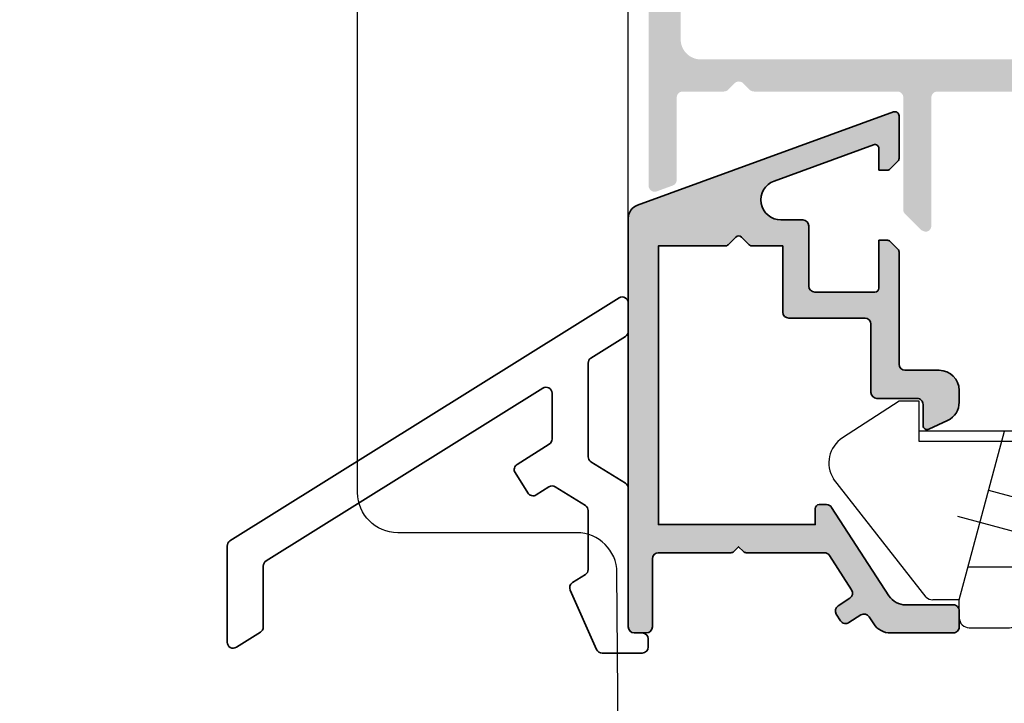
# Model space of a CAD drawing. Extents: x -427 to 10724, y -1070 to 3930.
# Drawn here: x 2769 to 2819, y 2284 to 2319 of the extents above; entities that cross this region are included whole.
import ezdxf

# ---------------------------------------------------------------- set-up
doc = ezdxf.new("R2010")
doc.units = 0
doc.layers.get('0').update_dxf_attribs({"linetype": 'CONTINUOUS', "lineweight": 5, "plot": 0})
doc.layers.get('Defpoints').update_dxf_attribs({"linetype": 'CONTINUOUS', "lineweight": 0})
doc.layers.add('ALU-SCHRAFF', color=30, linetype='CONTINUOUS', lineweight=13)
doc.layers.add('Aluminium', color=40, linetype='CONTINUOUS', lineweight=35)
for name, color, linetype in [('BEM-1', 10, 'CONTINUOUS'), ('Klips', 252, 'CONTINUOUS'), ('PR Linie', 252, 'CONTINUOUS')]:
    doc.layers.add(name, color=color, linetype=linetype)
doc.styles.add('BEMASSUNG', font='ARIALN.TTF')
doc.dimstyles.new('BEM-1', dxfattribs={"dimtxt": 3, "dimasz": 2, "dimexe": 1, "dimexo": 2, "dimgap": 1, "dimtad": 1, "dimdec": 1, "dimdsep": 46, "dimtxsty": 'BEMASSUNG', "dimblk1": 'OBLIQUE', "dimblk2": 'OBLIQUE', "dimsah": 1, "dimcen": 0, "dimdle": 1, "dimclrd": 256, "dimclre": 256, "dimclrt": 7, "dimadec": 1, "dimazin": 2, "dimtfac": 1, "dimtdec": 1, "dimtix": 1, "dimtmove": 2, "dimatfit": 3, "dimfxl": 1, "dimtolj": 1, "dimarcsym": 0})

# ---------------------------------------------------------------- blocks, each defined once
blk = doc.blocks.new('_OBLIQUE')
at = {"color": 0, "linetype": 'ByBlock'}
blk.add_line((-0.5, -0.5), (0.5, 0.5), dxfattribs=at)
blk = doc.blocks.new('*D151')
at = {"layer": 'BEM-1', "lineweight": -2, "transparency": 16777216}
for p, q in [((2748.399368513193, 2269.991289749751), (2748.399368513193, 2363.991297379354)), ((2870.499568602042, 2362.991297379354), (2747.399368513193, 2362.991297379354)), ((2822.787025054358, 2270.991289749751), (2747.399368513193, 2270.991289749751))]:
    blk.add_line(p, q, dxfattribs=at)
at = {"layer": 'Defpoints', "color": 0, "transparency": 16777216}
for p in [(2748.399368513193, 2362.991297379354), (2872.499568602042, 2362.991297379354), (2824.787025054358, 2270.991289749751)]:
    blk.add_point(p, dxfattribs=at)
at = {"layer": 'BEM-1', "lineweight": -2, "transparency": 16777216, "xscale": 2, "yscale": 2, "zscale": 2}
for p, rotation in [((2748.399368513193, 2362.991297379354), 90), ((2748.399368513193, 2270.991289749751), 270)]:
    blk.add_blockref('_OBLIQUE', p, dxfattribs=dict(at, rotation=rotation))
at = {"layer": 'BEM-1', "color": 7, "transparency": 16777216, "insert": (2745.867649550027, 2316.991293564553), "char_height": 3, "attachment_point": 5, "rotation": 90, "style": 'BEMASSUNG'}
blk.add_mtext('\\A1;92', dxfattribs=at)
blk = doc.blocks.new('SK-22-K')
at = {"layer": 'Klips'}
for p, q in [((-6, 6.550000000000182), (-8.821852466000337, 4.729286077855249)), ((-5, 6.550000000000182), (-6, 6.550000000000182)), ((-5, 4.550000000000182), (-5, 6.550000000000182)), ((0, 5.050000000000182), (-5, 5.050000000000182)), ((-3, -3.349999999999909), (-0.7492267835784787, 5.050000000000182)), ((0, 4.25), (0, 5.050000000000182)), ((0, 4.550000000000182), (-5, 4.550000000000182)), ((0, 4.25), (0, 4.25)), ((0, -4.25), (0, 4.25)), ((-4.651699712916979, -3.227354790111349), (-9.27136492153818, 2.672917600218625)), ((-1.53767239517083, 2.107480918533383), (0, 1.695462842023517)), ((-3.090586384041671, 0.8153772700898116), (8.458521476176884, -2.279196854355632)), ((0, -1.720948553329436), (-2.563496980435957, -1.720948553329436)), ((-3, -3.349999999999909), (-4.323670198421723, -3.349999999999909)), ((-3, -4.25), (-3, -3.349999999999909)), ((-2.5, -4.75), (-0.5, -4.75))]:
    blk.add_line(p, q, dxfattribs=at)
for centre, radius, start, end in [((-8.002469558194889, 3.472857946048407), 1.5, 123.1104863230534, 212.2282589674836), ((-4.323670198421723, -2.849999999999909), 0.5, 229.0000000000038, 270), ((-2.5, -4.25), 0.5, 180, 270), ((-0.5, -4.25), 0.5, 270, 0)]:
    blk.add_arc(centre, radius, start, end, dxfattribs=at)

msp = doc.modelspace()

# ---------------------------------------------------------------- hatches: boundary and pattern name
at = {"layer": 'ALU-SCHRAFF'}
h = msp.add_hatch(color=256, dxfattribs=at)
h.dxf.hatch_style = 1
edge = h.paths.add_edge_path()
edge.add_line((2813.358092537202, 2357.501310937674), (2813.358092537202, 2359.800097856024))
edge.add_arc((2813.158092537203, 2359.800097856025), 0.1999999999983739, 359.9999999996092, 470.0000000003014)
edge.add_line((2813.089688508536, 2359.98803638018), (2801.318850647121, 2355.708401586257))
edge.add_arc((2801.558037723985, 2355.050534166284), 0.7000000000002728, 109.9802265588769, 180)
edge.add_line((2800.858037723985, 2355.050534166285), (2800.858037723984, 2310.299127889578))
edge.add_arc((2801.158037723984, 2310.299127889577), 0.2999999999997272, 179.9999999999132, 290.0000000003375)
edge.add_line((2801.260643766982, 2310.017220103342), (2802.06324980998, 2310.309344812836))
edge.add_arc((2801.960643766983, 2310.591252599071), 0.2999999999992724, 289.99999999976, 360)
edge.add_line((2802.260643766982, 2310.591252599072), (2802.260643766982, 2314.699127889578))
edge.add_arc((2802.560643766982, 2314.699127889578), 0.2999999999997272, 90, 180.0000000000869, ccw=False)
edge.add_line((2802.560643766982, 2314.999127889578), (2804.60950958656, 2314.999127889577))
edge.add_arc((2804.60950958656, 2315.299127889577), 0.300000000000115, 270.0000000000869, 315.0000000000614)
edge.add_line((2804.821641620916, 2315.086995855222), (2805.145905689629, 2315.411259923934))
edge.add_arc((2805.358037723985, 2315.199127889579), 0.2999999999988288, 44.99999999981583, 135.0000000001842, ccw=False)
edge.add_line((2805.57016975834, 2315.411259923934), (2805.894433827053, 2315.086995855222))
edge.add_arc((2806.106565861408, 2315.299127889577), 0.2999999999992724, 225, 270.0000000000869)
edge.add_line((2806.106565861409, 2314.999127889578), (2813.258037723985, 2314.999127889579))
edge.add_arc((2813.258037723985, 2314.699127889579), 0.2999999999997272, 0, 90.00000000026063, ccw=False)
edge.add_line((2813.558037723985, 2314.699127889578), (2813.558037723985, 2309.099127889579))
edge.add_arc((2813.858037723979, 2309.099127889576), 0.299999999994327, 179.9999999994789, 225.000000000307)
edge.add_line((2813.645905689628, 2308.886995855223), (2814.445905689628, 2308.086995855222))
edge.add_line((2814.445905689628, 2308.086995855222), (2814.658037723986, 2307.999127889577))
edge.add_arc((2814.658037723984, 2308.299127889578), 0.3000000000010914, 270.0000000004342, 360)
edge.add_line((2814.958037723985, 2308.299127889578), (2814.958037723985, 2314.699127889578))
edge.add_arc((2815.258037723985, 2314.699127889578), 0.2999999999997272, 90, 180.0000000000869, ccw=False)
edge.add_line((2815.258037723985, 2314.999127889578), (2819.058037723984, 2314.999127889578))
edge.add_arc((2819.058037723985, 2315.299127889578), 0.2999999999997272, 269.9999999999131, 360)
edge.add_line((2819.358037723985, 2315.299127889578), (2819.358037723985, 2316.299127889578))
edge.add_arc((2819.058037723985, 2316.299127889578), 0.2999999999997272, 359.9999999999131, 450.0000000001737)
edge.add_line((2819.058037723984, 2316.599127889578), (2803.458037723984, 2316.599127889578))
edge.add_arc((2803.458037723984, 2317.599127889578), 0.9999999999995453, 180, 270.0000000000521, ccw=False)
edge.add_line((2802.458037723984, 2317.599127889578), (2802.458037723984, 2338.497066413735))
edge.add_arc((2803.458037723984, 2338.497066413736), 0.9999999999995453, 89.99999999997402, 180.0000000000261, ccw=False)
edge.add_line((2803.458037723984, 2339.497066413735), (2804.97519501151, 2339.497066413735))
edge.add_line((2804.97519501151, 2339.497066413735), (2805.216616367747, 2339.738487769973))
edge.add_arc((2805.358037723985, 2339.597066413737), 0.1999999999993264, 44.99999999972363, 135.0000000002764, ccw=False)
edge.add_line((2805.499459080222, 2339.738487769973), (2805.740880436459, 2339.497066413735))
edge.add_line((2805.740880436459, 2339.497066413735), (2808.96412960958, 2339.497066413735))
edge.add_arc((2808.964129609581, 2339.197066413736), 0.2999999999990524, 22.413806340404392, 90.00000000017371, ccw=False)
edge.add_line((2809.241465864099, 2339.311454358596), (2812.391763377012, 2334.45301201113))
edge.add_arc((2813.230813320105, 2334.997066413734), 0.9999999999986358, 212.9600684760794, 270.000000000026)
edge.add_line((2813.230813320106, 2333.997066413735), (2816.058037723984, 2333.997066413735))
edge.add_arc((2816.058037723986, 2334.297066413734), 0.2999999999988177, 269.9999999994789, 360)
edge.add_line((2816.358037723985, 2334.297066413735), (2816.358037723985, 2334.997066413735))
edge.add_arc((2816.058037723985, 2334.997066413736), 0.2999999999997272, 359.9999999999131, 450.0000000001737)
edge.add_line((2816.058037723984, 2335.297066413736), (2814.056424813575, 2335.297066413736))
edge.add_arc((2814.056424813578, 2336.29706641374), 1.000000000004408, 212.9600684762644, 269.9999999998437, ccw=False)
edge.add_line((2813.217374870481, 2335.753012011131), (2810.177524553636, 2340.44112081634))
edge.add_arc((2809.338474610542, 2339.897066413734), 1.000000000001364, 32.96006847616802, 89.99999999979156)
edge.add_line((2809.338474610545, 2340.897066413735), (2803.458037723984, 2340.899127889578))
edge.add_arc((2803.458037723985, 2341.899127889579), 1.000000000000455, 180, 269.99999999989575, ccw=False)
edge.add_line((2802.458037723984, 2341.899127889578), (2802.458037723984, 2351.966887746288))
edge.add_arc((2802.758037723984, 2351.966887746288), 0.3000000000000991, 41.27607245310389, 180.0000000000869, ccw=False)
edge.add_arc((2805.484914180935, 2354.226299751386), 3.241431822970505, 219.4931614656295, 261.4741144000589)
edge.add_arc((2805.058037723984, 2351.315846316579), 0.3000000000001819, 259.6912034100552, 360)
edge.add_line((2805.358037723985, 2351.315846316578), (2805.358037723985, 2351.999127889579))
edge.add_line((2805.358037723985, 2351.999127889579), (2805.119824564742, 2352.411725184417))
edge.add_line((2805.119824564742, 2352.411725184417), (2804.860349203642, 2352.473565617546))
edge.add_line((2804.860349203642, 2352.473565617546), (2804.59913003275, 2352.320725900598))
edge.add_arc((2804.483037723985, 2352.483583432956), 0.2000000000002728, 180, 305.4830117222592, ccw=False)
edge.add_line((2804.283037723985, 2352.483583432953), (2804.285245517366, 2352.726349585939))
edge.add_arc((2804.085245517848, 2352.726335683441), 0.2000000000007113, 0.003982772119642316, 90.12490435509645)
edge.add_line((2804.084809519744, 2352.926335208206), (2803.86879049448, 2352.925864287659))
edge.add_arc((2803.842493267362, 2353.124127889579), 0.2000000000002181, 149.5087814225438, 277.5554788475154, ccw=False)
edge.add_line((2803.670151879751, 2353.225609149506), (2803.795403989896, 2353.438319579775))
edge.add_arc((2803.619371236663, 2353.533253608393), 0.2000000000006028, 331.6621247477162, 422.4232386025791)
edge.add_line((2803.711958548984, 2353.71053189132), (2803.509546943045, 2353.825060184159))
edge.add_arc((2803.608037723985, 2353.999127889578), 0.2000000000003746, 119.5862953161481, 240.49800238631911, ccw=False)
edge.add_line((2803.509290948715, 2354.173050499879), (2803.717780122232, 2354.290888152829))
edge.add_arc((2803.619371236665, 2354.465002170762), 0.19999999999888, 299.4750446819388, 391.8421447149048)
edge.add_line((2803.789272207338, 2354.570518331439), (2803.670188940001, 2354.772583718044))
edge.add_arc((2803.842493267362, 2354.874127889578), 0.2000000000001596, 89.93680185405623, 210.5121361133326, ccw=False)
edge.add_line((2803.842713870463, 2355.074127767914), (2804.083418186779, 2355.071928443735))
edge.add_arc((2804.085245517847, 2355.271920095715), 0.2000000000009459, 269.476500926384, 361.0430540310569)
edge.add_line((2804.285212377555, 2355.275560840033), (2804.283066970123, 2355.5112521707))
edge.add_arc((2804.483037723983, 2355.514672346202), 0.1999999999995026, 59.4878638862445, 180.9798558693052, ccw=False)
edge.add_line((2804.584581895519, 2355.686976673562), (2804.794645974506, 2355.563179533951))
edge.add_arc((2804.8921634428, 2355.737794376898), 0.1999999999998575, 240.8178724926421, 330.5249553178986)
edge.add_line((2805.066277460734, 2355.63938549133), (2805.183732954798, 2355.847198514328))
edge.add_arc((2805.358037723984, 2355.74912788958), 0.199999999999586, 29.50199761293652, 150.6362059848331, ccw=False)
edge.add_line((2805.532105429404, 2355.847618670517), (2805.653251394256, 2355.633511320352))
edge.add_arc((2805.823912005169, 2355.737794376897), 0.1999999999992572, 211.4272338294755, 302.6445619024932)
edge.add_line((2805.93179717336, 2355.56938775445), (2806.131556464057, 2355.687013733811))
edge.add_arc((2806.233037723985, 2355.514672346201), 0.1999999999997606, 7.305670137290008, 120.49121857770061, ccw=False)
edge.add_line((2806.431414096603, 2355.54010489988), (2806.430829930121, 2355.271920095714))
edge.add_arc((2806.630829930121, 2355.271920095714), 0.2000000000002022, 179.9999999998697, 272.5036938932097)
edge.add_line((2806.639566689423, 2355.072111014246), (2806.871852139051, 2355.074120406829))
edge.add_arc((2806.873582180607, 2354.874127889578), 0.2000000000005064, -26.828416022568206, 90.49562657857899, ccw=False)
edge.add_line((2807.052054599517, 2354.783863856384), (2806.92425536671, 2354.566300719607))
edge.add_arc((2807.096704211305, 2354.465002170763), 0.2000000000003091, 149.5695057236376, 242.503693896661)
edge.add_line((2807.004365926084, 2354.287594050648), (2807.206535722673, 2354.173191510862))
edge.add_arc((2807.108037723985, 2353.999127889578), 0.1999999999997489, -56.82841602173818, 60.49562657901282, ccw=False)
edge.add_line((2807.217467356041, 2353.831720734331), (2806.928114754945, 2353.667549216733))
edge.add_line((2806.928114754945, 2353.667549216733), (2806.85505565552, 2353.422396740856))
edge.add_line((2806.85505565552, 2353.422396740856), (2807.322056125554, 2352.423810452527))
edge.add_line((2807.322056125554, 2352.423810452527), (2807.558037723984, 2351.085739046337))
edge.add_line((2807.558037723984, 2351.085739046337), (2807.558037723984, 2349.89949496319))
edge.add_arc((2807.858037723984, 2349.89949496319), 0.2999999999997272, 180, 270)
edge.add_line((2807.858037723984, 2349.59949496319), (2811.658092537202, 2349.59949496319))
edge.add_arc((2811.658092537203, 2349.29949496319), 0.2999999999997272, 0, 90.00000000008691, ccw=False)
edge.add_line((2811.958092537202, 2349.29949496319), (2811.958092537202, 2345.897066413735))
edge.add_arc((2812.258092537202, 2345.897066413735), 0.2999999999997272, 179.9999999999132, 270.0000000001737)
edge.add_line((2812.258092537203, 2345.597066413735), (2814.218037723992, 2345.597066413735))
edge.add_arc((2814.238037723985, 2345.277066413736), 0.3206243908368825, 3.5763343736995807, 93.5763343737807, ccw=False)
edge.add_line((2814.558037723984, 2345.297066413728), (2814.558037723984, 2344.200097856023))
edge.add_arc((2814.758037723984, 2344.200097856023), 0.1999999999992167, 179.9999999998697, 295.0000000019073)
edge.add_line((2814.842561376333, 2344.018836298616), (2815.780655985726, 2344.45627699905))
edge.add_arc((2815.358037723984, 2345.362584786088), 1.000000000001819, 295.0000000000722, 360)
edge.add_line((2816.358037723985, 2345.362584786088), (2816.358037723985, 2345.997066413736))
edge.add_arc((2815.358037723985, 2345.997066413735), 1.000000000000455, 7.816531185164739e-11, 89.99999999994789)
edge.add_line((2815.358037723985, 2346.997066413735), (2813.658092537203, 2346.997066413735))
edge.add_arc((2813.658092537202, 2347.297066413735), 0.2999999999997272, 180, 270.00000000026057, ccw=False)
edge.add_line((2813.358092537203, 2347.297066413736), (2813.358092537202, 2353.001310937674))
edge.add_line((2813.358092537202, 2353.001310937674), (2812.858092537202, 2353.501310937674))
edge.add_line((2812.858092537202, 2353.501310937674), (2812.558092537202, 2353.501310937674))
edge.add_arc((2812.558092537202, 2353.301310937674), 0.2000000000002728, 90.00000000026056, 180)
edge.add_line((2812.358092537202, 2353.301310937674), (2812.358092537202, 2351.199494963189))
edge.add_arc((2812.058092537203, 2351.199494963188), 0.2999999999988177, -90.00000000026063, 2.6051338863908313e-10, ccw=False)
edge.add_line((2812.058092537202, 2350.899494963189), (2809.158037723985, 2350.89949496319))
edge.add_arc((2809.158037723985, 2351.199494963189), 0.2999999999997272, 180, 270.00000000026057, ccw=False)
edge.add_line((2808.858037723985, 2351.19949496319), (2808.358037723985, 2353.999127889578))
edge.add_arc((2805.35803772398, 2353.999127889576), 3.000000000004136, 3.47316571215816e-11, 40.0717049217665)
edge.add_arc((2808.036375634874, 2356.252238192048), 0.5000000000014583, 110.0291114728544, 220.0717049215648, ccw=False)
edge.add_line((2807.865126860589, 2356.721997553112), (2812.089497564412, 2358.261973900816))
edge.add_arc((2812.158092537203, 2358.074104984527), 0.1999999999993634, 0, 110.05822285785891, ccw=False)
edge.add_line((2812.358092537203, 2358.074104984527), (2812.358092537202, 2357.201310937674))
edge.add_arc((2812.558092537202, 2357.201310937675), 0.2000000000002728, 180.0000000001303, 269.9999999998697)
edge.add_line((2812.558092537202, 2357.001310937675), (2812.858092537203, 2357.001310937674))
edge.add_line((2812.858092537203, 2357.001310937674), (2813.358092537202, 2357.501310937674))
h = msp.add_hatch(color=256, dxfattribs=at)
edge = h.paths.add_edge_path()
edge.add_arc((2816.043799253896, 2289.09326761793), 0.3000000000000682, 0, 89.99999999997829)
edge.add_line((2816.043799253897, 2289.393267617931), (2813.681642554695, 2289.393267617931))
edge.add_arc((2813.681642554695, 2290.393267617931), 1, 212.9600684761166, 270, ccw=False)
edge.add_line((2812.842592611601, 2289.849213215326), (2809.984842533357, 2294.256483938712))
edge.add_arc((2809.733127550428, 2294.09326761793), 0.3000000000000518, 32.96006847612153, 89.99999999997829)
edge.add_line((2809.733127550428, 2294.393267617931), (2809.363799253897, 2294.39326761793))
edge.add_arc((2809.363799253897, 2294.19326761793), 0.1999999999998181, 89.99999999993486, 180)
edge.add_line((2809.163799253897, 2294.19326761793), (2809.163799253897, 2293.393267617931))
edge.add_line((2809.163799253897, 2293.393267617931), (2805.343799253897, 2293.393267617931))
edge.add_line((2805.343799253897, 2293.393267617931), (2801.343799253897, 2293.393267617931))
edge.add_line((2801.343799253897, 2293.393267617931), (2801.343799253897, 2295.09326761793))
edge.add_line((2801.343799253897, 2295.09326761793), (2801.343799253898, 2306.19326761793))
edge.add_line((2801.343799253898, 2306.19326761793), (2801.343799253898, 2307.293267617931))
edge.add_line((2801.343799253898, 2307.293267617931), (2804.678113828948, 2307.293267617931))
edge.add_arc((2804.678113828948, 2307.493267617931), 0.1999999999998181, 270.0000000000326, 315.0000000000691)
edge.add_line((2804.819535185185, 2307.351846261693), (2805.20237789766, 2307.734688974168))
edge.add_arc((2805.343799253897, 2307.59326761793), 0.2000000000002106, 45, 134.999999999977, ccw=False)
edge.add_line((2805.485220610135, 2307.734688974168), (2805.868063322609, 2307.351846261693))
edge.add_arc((2806.009484678847, 2307.493267617931), 0.1999999999998087, 225.0000000001382, 270.0000000001303)
edge.add_line((2806.009484678847, 2307.293267617931), (2807.543799253897, 2307.293267617931))
edge.add_line((2807.543799253897, 2307.293267617931), (2807.543799253896, 2303.995696167385))
edge.add_arc((2807.843799253896, 2303.995696167385), 0.2999999999998408, 180, 270.0000000000434)
edge.add_line((2807.843799253897, 2303.695696167385), (2811.643854067115, 2303.695696167385))
edge.add_arc((2811.643854067114, 2303.395696167385), 0.3000000000001819, 0, 89.99999999997829, ccw=False)
edge.add_line((2811.943854067114, 2303.395696167385), (2811.943854067114, 2299.993267617931))
edge.add_arc((2812.243854067115, 2299.993267617931), 0.2999999999998408, 180.0000000000869, 270.0000000000434)
edge.add_line((2812.243854067115, 2299.693267617931), (2814.243799253896, 2299.693267617931))
edge.add_arc((2814.243799253896, 2299.393267617931), 0.3000000000001819, 0, 89.99999999997829, ccw=False)
edge.add_line((2814.543799253896, 2299.393267617931), (2814.543799253897, 2298.336299060219))
edge.add_arc((2814.743799253897, 2298.336299060219), 0.2000000000000455, 180, 295.0000000000454)
edge.add_line((2814.828322906245, 2298.155037502811), (2815.766417515638, 2298.592478203246))
edge.add_arc((2815.343799253898, 2299.498785990282), 0.9999999999996632, 294.9999999999872, 360)
edge.add_line((2816.343799253897, 2299.498785990282), (2816.343799253897, 2300.093267617931))
edge.add_arc((2815.343799253897, 2300.09326761793), 1, 5.211020790109826e-11, 89.99999999998697)
edge.add_line((2815.343799253897, 2301.093267617931), (2813.643854067115, 2301.09326761793))
edge.add_arc((2813.643854067115, 2301.393267617931), 0.3000000000001819, 180, 269.9999999999783, ccw=False)
edge.add_line((2813.343854067115, 2301.393267617931), (2813.343854067115, 2306.994669429394))
edge.add_arc((2813.143854067115, 2306.994669429394), 0.1999999999998181, 0, 45.00000000002304)
edge.add_line((2813.285275423352, 2307.136090785631), (2812.902432710877, 2307.518933498106))
edge.add_arc((2812.761011354641, 2307.377512141869), 0.1999999999998087, 45.00000000013819, 90.00000000013027)
edge.add_line((2812.76101135464, 2307.577512141869), (2812.343854067115, 2307.577512141869))
edge.add_line((2812.343854067115, 2307.577512141869), (2812.343854067115, 2305.195696167385))
edge.add_arc((2812.143854067115, 2305.195696167385), 0.1999999999999318, -90, 0, ccw=False)
edge.add_line((2812.143854067115, 2304.995696167385), (2809.143799253898, 2304.995696167385))
edge.add_arc((2809.143799253898, 2305.295696167385), 0.3000000000001819, 180, 270, ccw=False)
edge.add_line((2808.843799253897, 2305.295696167385), (2808.843799253897, 2308.293267617931))
edge.add_arc((2808.543799253897, 2308.293267617931), 0.3000000000000682, 0, 89.99999999997829)
edge.add_line((2808.543799253897, 2308.593267617931), (2807.457491853322, 2308.593267617931))
edge.add_arc((2807.457491853322, 2309.593267617931), 1.000000000000455, 110.0000000000104, 270, ccw=False)
edge.add_line((2807.115471709996, 2310.532960238717), (2812.07545003845, 2312.338244712879))
edge.add_arc((2812.143854067114, 2312.150306188722), 0.2000000000000893, 0, 109.9999999999803, ccw=False)
edge.add_line((2812.343854067115, 2312.150306188722), (2812.343854067115, 2311.077512141869))
edge.add_line((2812.343854067115, 2311.077512141869), (2812.76101135464, 2311.077512141869))
edge.add_arc((2812.761011354641, 2311.277512141869), 0.1999999999993634, 269.9999999997394, 314.9999999997236)
edge.add_line((2812.902432710877, 2311.136090785631), (2813.285275423352, 2311.518933498106))
edge.add_arc((2813.143854067115, 2311.660354854343), 0.1999999999997283, 315.0000000000231, 360)
edge.add_line((2813.343854067115, 2311.660354854343), (2813.343854067115, 2313.791289749959))
edge.add_arc((2813.143854067114, 2313.791289749959), 0.2000000000000455, 0, 109.9999999999497)
edge.add_line((2813.07545003845, 2313.979228274116), (2800.304385153569, 2309.330940796137))
edge.add_arc((2800.543799253897, 2308.673155961587), 0.699999999999963, 110.0000000000105, 180)
edge.add_line((2799.843799253897, 2308.673155961587), (2799.843799253897, 2288.29128974996))
edge.add_arc((2800.143799253897, 2288.29128974996), 0.3000000000000682, 180, 269.9999999999783)
edge.add_line((2800.143799253897, 2287.991289749959), (2800.743799253897, 2287.991289749959))
edge.add_arc((2800.743799253897, 2288.29128974996), 0.3000000000001819, 269.9999999999783, 359.9999999999131)
edge.add_line((2801.043799253897, 2288.291289749959), (2801.043799253897, 2291.69326761793))
edge.add_arc((2801.343799253897, 2291.69326761793), 0.3000000000001819, 90, 180, ccw=False)
edge.add_line((2801.343799253897, 2291.993267617931), (2804.960956541423, 2291.993267617931))
edge.add_arc((2804.960956541423, 2292.19326761793), 0.1999999999998181, 269.9999999998697, 314.9999999998619)
edge.add_line((2805.10237789766, 2292.051846261693), (2805.343799253897, 2292.293267617931))
edge.add_line((2805.343799253897, 2292.293267617931), (2805.585220610134, 2292.051846261693))
edge.add_arc((2805.726641966372, 2292.19326761793), 0.1999999999994871, 224.9999999998618, 269.9999999999349)
edge.add_line((2805.726641966372, 2291.993267617931), (2806.843799253897, 2291.993267617931))
edge.add_line((2806.843799253897, 2291.993267617931), (2809.620801914809, 2291.993267617931))
edge.add_arc((2809.620801914808, 2291.693267617931), 0.2999999999997272, 32.89896649959712, 90, ccw=False)
edge.add_line((2809.872690813459, 2291.856215409374), (2810.981792468654, 2290.141737465587))
edge.add_arc((2810.72984606487, 2289.978878601475), 0.3000000000000527, -57.00000000000222, 32.87874099859562, ccw=False)
edge.add_line((2810.893237775374, 2289.727277431091), (2810.304515349309, 2289.344956617318))
edge.add_arc((2810.467907059813, 2289.093355446934), 0.3000000000000948, 122.9999999999796, 212.9600684761097)
edge.add_line((2810.216192076884, 2288.930139126153), (2810.433813890778, 2288.594519067407))
edge.add_arc((2810.685528873706, 2288.757735388188), 0.3000000000000518, 212.9600684761215, 302.9999999999614)
edge.add_line((2810.848920584211, 2288.506134217804), (2811.438463201723, 2288.88898767013))
edge.add_arc((2811.601854912227, 2288.637386499746), 0.3000000000000948, 33.025072986688485, 122.9999999999796, ccw=False)
edge.add_line((2811.853384557302, 2288.800888296827), (2812.083887953147, 2288.446284014913))
edge.add_arc((2812.922320103396, 2288.991290005183), 1.000000000000162, 213.0250729866317, 269.9999999999739)
edge.add_line((2812.922320103396, 2287.991290005183), (2816.043799260294, 2287.991290005183))
edge.add_arc((2816.043799260294, 2288.291290005183), 0.3000000000001819, 269.9999999999783, 360.0000004570065)
edge.add_line((2816.343799260294, 2288.291290007576), (2816.343799253897, 2289.093267873154))

# ---------------------------------------------------------------- linework, layer by layer
at = {"layer": 'Aluminium'}
msp.add_lwpolyline([(2816.343799253897, 2289.09326761793, 0.414213562373095), (2816.043799253897, 2289.393267617931), (2813.681642554695, 2289.393267617931, -0.2541531268525047), (2812.842592611601, 2289.849213215326), (2809.984842533356, 2294.256483938712, 0.2541531268525048), (2809.733127550428, 2294.393267617931), (2809.363799253897, 2294.39326761793, 0.414213562373095), (2809.163799253897, 2294.19326761793), (2809.163799253897, 2293.393267617931), (2805.343799253897, 2293.393267617931), (2801.343799253897, 2293.393267617931), (2801.343799253897, 2295.09326761793), (2801.343799253898, 2306.19326761793), (2801.343799253898, 2307.293267617931), (2804.678113828948, 2307.293267617931, 0.1989123673797416), (2804.819535185185, 2307.351846261693), (2805.20237789766, 2307.734688974168, -0.414213562373095), (2805.485220610135, 2307.734688974168), (2805.868063322609, 2307.351846261693, 0.1989123673795744), (2806.009484678847, 2307.293267617931), (2807.543799253897, 2307.293267617931), (2807.543799253896, 2303.995696167385, 0.414213562373095), (2807.843799253897, 2303.695696167385), (2811.643854067115, 2303.695696167385, -0.414213562373095), (2811.943854067114, 2303.395696167385), (2811.943854067114, 2299.993267617931, 0.414213562373095), (2812.243854067115, 2299.693267617931), (2814.243799253897, 2299.693267617931, -0.414213562373095), (2814.543799253896, 2299.393267617931), (2814.543799253897, 2298.336299060219, 0.5486187866265807), (2814.828322906245, 2298.155037502811), (2815.766417515638, 2298.592478203246, 0.29147341958616), (2816.343799253897, 2299.498785990282), (2816.343799253897, 2300.093267617931, 0.4142135623728952), (2815.343799253897, 2301.093267617931), (2813.643854067115, 2301.09326761793, -0.414213562373095), (2813.343854067115, 2301.393267617931), (2813.343854067115, 2306.994669429394, 0.1989123673796998), (2813.285275423352, 2307.136090785631), (2812.902432710877, 2307.518933498106, 0.1989123673796162), (2812.76101135464, 2307.577512141869), (2812.343854067115, 2307.577512141869), (2812.343854067115, 2305.195696167385, -0.4142135623731616), (2812.143854067115, 2304.995696167385), (2809.143799253898, 2304.995696167385, -0.414213562373095), (2808.843799253897, 2305.295696167385), (2808.843799253897, 2308.293267617931, 0.414213562373095), (2808.543799253897, 2308.593267617931), (2807.457491853322, 2308.593267617931, -0.8390996311772688), (2807.115471709996, 2310.532960238717), (2812.075450038449, 2312.338244712879, -0.5205670505517546), (2812.343854067115, 2312.150306188722), (2812.343854067115, 2311.077512141869), (2812.76101135464, 2311.077512141869, 0.1989123673796162), (2812.902432710877, 2311.136090785631), (2813.285275423352, 2311.518933498106, 0.1989123673795744), (2813.343854067115, 2311.660354854343), (2813.343854067115, 2313.791289749959, 0.5205670505517546), (2813.07545003845, 2313.979228274116), (2800.304385153569, 2309.330940796137, 0.3152987888789763), (2799.843799253897, 2308.673155961587), (2799.843799253897, 2288.29128974996, 0.414213562373095), (2800.143799253897, 2287.991289749959), (2800.743799253897, 2287.991289749959, 0.414213562373095), (2801.043799253897, 2288.291289749959), (2801.043799253897, 2291.69326761793, -0.414213562373095), (2801.343799253897, 2291.993267617931), (2804.960956541423, 2291.993267617931, 0.1989123673796162), (2805.10237789766, 2292.051846261693), (2805.343799253897, 2292.293267617931), (2805.585220610134, 2292.051846261693, 0.1989123673796162), (2805.726641966372, 2291.993267617931), (2806.843799253897, 2291.993267617931), (2809.620801914808, 2291.993267617931, -0.254436974965331), (2809.872690813459, 2291.856215409374), (2810.981792468654, 2290.141737465587, -0.4135938280579747), (2810.893237775374, 2289.727277431091), (2810.304515349309, 2289.344956617318, 0.4140094491074555), (2810.216192076884, 2288.930139126153), (2810.433813890778, 2288.594519067407, 0.4144177051026292), (2810.848920584211, 2288.506134217804), (2811.438463201723, 2288.88898767013, -0.4140853963006006), (2811.853384557302, 2288.800888296827), (2812.083887953147, 2288.446284014913, 0.2538511918154846), (2812.922320103396, 2287.991290005183), (2816.043799260294, 2287.991290005183, 0.4142135647095564), (2816.343799260294, 2288.291290007576), (2816.343799253897, 2289.093267873154)], format="xyb", dxfattribs=at)
msp.add_lwpolyline([(2797.702407287947, 2290.903168036548), (2797.064441218761, 2290.504522592356, 0.3736940452594884), (2796.949271783057, 2290.128270562142), (2798.264251285505, 2287.169452148593, 0.2963954444651525), (2798.53839650048, 2286.991289749959), (2800.543431508677, 2286.991289749959, 0.414213562373095), (2800.843431508677, 2287.291289749959), (2800.843431508677, 2287.691289749959, 0.414213562373095), (2800.543431508677, 2287.991289749959), (2800.143431508677, 2287.991289749959, -0.414213562373095), (2799.843431508677, 2288.291289749959), (2799.843431508677, 2295.202612575992, 0.2586175843558838), (2799.702407287947, 2295.457027004839), (2797.984455729407, 2296.530522281835, -0.2586175843558839), (2797.843431508677, 2296.784936710682), (2797.843431508677, 2301.451243296117, -0.2586050952797928), (2797.984443816708, 2301.705650280696), (2799.702419200647, 2302.779272302534, 0.2586050952797928), (2799.843431508677, 2303.033679287112), (2799.843431508677, 2304.450015457507, 0.5890766554953724), (2799.384431826677, 2304.704414948709), (2779.984431826676, 2292.579414948709, 0.2585925248373421), (2779.843431508677, 2292.325015457507), (2779.843431508677, 2287.532564042411, 0.5890766554953724), (2780.302431190678, 2287.27816455121), (2781.502431190678, 2288.02816455121, 0.2585925248373421), (2781.643431508677, 2288.282564042411), (2781.643431508677, 2291.327305015989, -0.2586050952797928), (2781.784443816708, 2291.581712000568), (2795.584443816708, 2300.205807572529, -0.5890607844356393), (2796.043431508677, 2299.951400587951), (2796.043431508677, 2297.658937514189, -0.2586175843558986), (2795.902407287947, 2297.404523085342), (2794.297845937524, 2296.401881874205, 0.4142135623731035), (2794.202407287947, 2295.988491666088), (2794.836681018348, 2294.973441514463, 0.4172033380272247), (2795.252657163228, 2294.879637128545), (2795.883679173056, 2295.282948039773, -0.2895062482092224), (2796.204216668359, 2295.284582303432), (2797.702407287947, 2294.348408901933, -0.2586175843558838), (2797.843431508677, 2294.093994473086), (2797.843431508677, 2291.157582465395, -0.2586175843558986)], format="xyb", close=True, dxfattribs=at)
at = {"layer": 'PR Linie'}
msp.add_line((2799.843799253897, 2308.673155961587), (2799.843799253897, 2378.396526785067), dxfattribs=at)
at = {"layer": 'PR Linie', "linetype": 'Continuous', "lineweight": 25}
msp.add_lwpolyline([(2813.347518583731, 2270.991209641317), (2813.343833586173, 2282.991217270711), (2799.347514769034, 2282.991217270711), (2799.277549406485, 2291.008650437215, 0.4116616846602616), (2797.277625700431, 2292.991194382528), (2788.347510954337, 2292.991194382528, -0.414213562373095), (2786.347510954337, 2294.99119056783), (2786.343825956778, 2378.396526785067)], format="xyb", dxfattribs=at)

# ---------------------------------------------------------------- block references
at = {"layer": 'ALU-SCHRAFF'}
msp.add_blockref('SK-22-K', (2819.347749149342, 2292.999743541711), dxfattribs=at)

# ---------------------------------------------------------------- dimensions: what is measured, and where the dimension line sits
at = {"layer": 'BEM-1'}
dim = msp.add_linear_dim(base=(2748.399368513193, 2362.991297379354), p1=(2824.787025054358, 2270.991289749751), p2=(2872.499568602042, 2362.991297379354), angle=90, dimstyle='BEM-1', dxfattribs=at)
dim.commit()
dim.dimension.update_dxf_attribs({"geometry": '*D151', "text_midpoint": (2745.867649550027, 2316.991293564553)})

doc.saveas('drawing.dxf')
